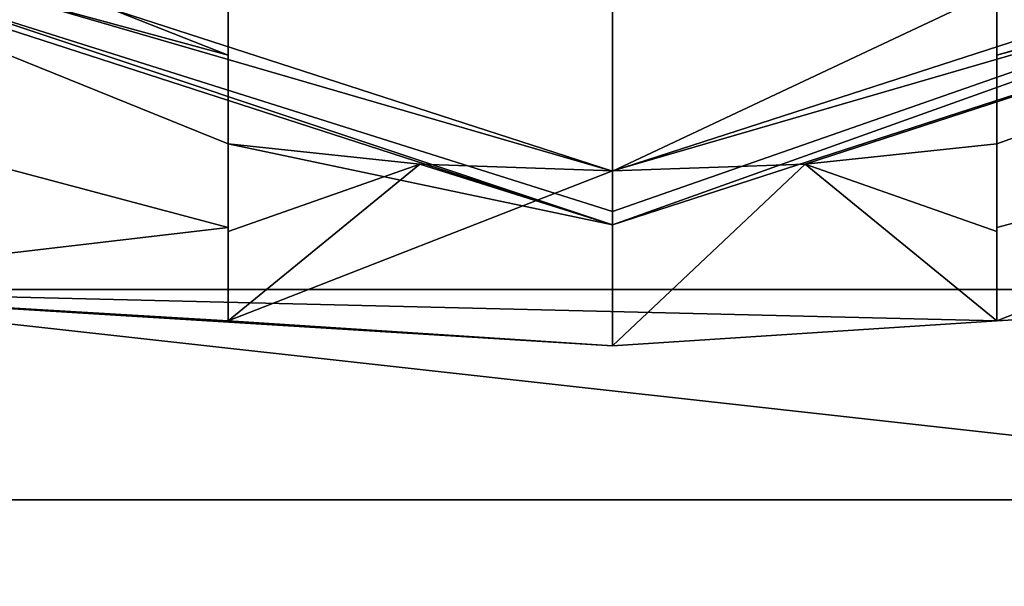
# Model space of a CAD drawing. Units: millimetres. Extents: x -32 to 32, y -172 to 45.
# Drawn here: x -2 to 1, y -160 to -158 of the extents above; entities that cross this region are included whole.
import ezdxf

# ---------------------------------------------------------------- set-up
doc = ezdxf.new("R2010")
doc.units = ezdxf.units.MM
doc.header["$LTSCALE"] = 101.851852
for name, color, linetype in [('271', 7, 'CONTINUOUS'), ('272', 7, 'CONTINUOUS'), ('273', 7, 'CONTINUOUS'), ('274', 7, 'CONTINUOUS'), ('285', 7, 'CONTINUOUS'), ('286', 7, 'CONTINUOUS'), ('288', 7, 'CONTINUOUS'), ('294', 7, 'CONTINUOUS'), ('299', 7, 'CONTINUOUS'), ('300', 7, 'CONTINUOUS'), ('321', 7, 'CONTINUOUS'), ('322', 7, 'CONTINUOUS'), ('341', 7, 'CONTINUOUS'), ('355', 7, 'CONTINUOUS'), ('68', 7, 'CONTINUOUS'), ('71', 7, 'CONTINUOUS')]:
    doc.layers.add(name, color=color, linetype=linetype)

msp = doc.modelspace()

# ---------------------------------------------------------------- linework, layer by layer
at = {"layer": '271', "linetype": 'Continuous'}
for points in [[(-3.7732, -158.296, 248), (-1.3, -158.953, 248), (-3.0903, -159.1628, 240.959), (-3.7732, -158.296, 248)], [(1.3, -158.953, 248), (3.7731, -158.296, 248), (1.3, -159.2685, 244.3937), (1.3, -158.953, 248)], [(3.7731, -158.296, 248), (3.0903, -159.1628, 240.959), (1.3, -159.2685, 244.3937), (3.7731, -158.296, 248)], [(-3.0903, -159.1628, 240.959), (-1.3, -158.953, 248), (-1.3, -159.2685, 244.3937), (-3.0903, -159.1628, 240.959)], [(3.0903, -159.1628, 240.959), (-3.0903, -159.1628, 240.959), (1.3, -159.2685, 244.3937), (3.0903, -159.1628, 240.959)], [(1.3, -159.2685, 244.3937), (-3.0903, -159.1628, 240.959), (0, -159.3531, 244.4011), (1.3, -159.2685, 244.3937)], [(0, -159.3531, 244.4011), (-3.0903, -159.1628, 240.959), (-1.3, -159.2685, 244.3937), (0, -159.3531, 244.4011)]]:
    msp.add_3dface(points, dxfattribs=at)
at = {"layer": '272', "linetype": 'Continuous'}
for points in [[(-3.3217, -159.8735, 241.0211), (-3.0903, -159.1628, 240.959), (3.3217, -159.8735, 241.0211), (-3.3217, -159.8735, 241.0211)], [(-3.0903, -159.1628, 240.959), (3.0903, -159.1628, 240.959), (3.3217, -159.8735, 241.0211), (-3.0903, -159.1628, 240.959)]]:
    msp.add_3dface(points, dxfattribs=at)
at = {"layer": '273', "linetype": 'Continuous'}
for points in [[(-6.5746, -159.6261, 241.7239), (-3.3217, -159.8735, 241.0211), (0, -161.58, 241.8949), (-6.5746, -159.6261, 241.7239)], [(0, -161.58, 241.8949), (3.3217, -159.8735, 241.0211), (6.5746, -159.6261, 241.7239), (0, -161.58, 241.8949)], [(-3.3217, -159.8735, 241.0211), (3.3217, -159.8735, 241.0211), (0, -161.58, 241.8949), (-3.3217, -159.8735, 241.0211)]]:
    msp.add_3dface(points, dxfattribs=at)
at = {"layer": '274', "linetype": 'Continuous'}
for points in [[(-3.701, -160.4582, 248), (-6.5746, -159.6261, 241.7239), (0, -161.58, 241.8949), (-3.701, -160.4582, 248)], [(3.701, -160.4582, 248), (0, -161.58, 241.8949), (6.5746, -159.6261, 241.7239), (3.701, -160.4582, 248)]]:
    msp.add_3dface(points, dxfattribs=at)
at = {"layer": '285', "color": 8, "linetype": 'Continuous', "true_color": 0x646f7d}
for points in [[(0, -158.7626, 240.8236), (0, -158.0404, 240.7604), (4.9225, -156.4471, 240.621), (0, -158.7626, 240.8236)], [(5.3468, -157.0327, 240.6722), (0, -158.7626, 240.8236), (4.9225, -156.4471, 240.621), (5.3468, -157.0327, 240.6722)], [(-5.3468, -157.0327, 240.6722), (0, -158.0404, 240.7604), (0, -158.7626, 240.8236), (-5.3468, -157.0327, 240.6722)]]:
    msp.add_3dface(points, dxfattribs=at)
at = {"layer": '286', "color": 8, "linetype": 'Continuous', "true_color": 0x646f7d}
for points in [[(-5.4664, -157.175, 240.8854), (0, -158.9444, 241.0402), (-3.559, -157.7555, 246.5074), (-5.4664, -157.175, 240.8854)], [(-3.559, -157.7555, 246.5074), (0, -158.9444, 241.0402), (-1.3, -158.6704, 243.1243), (-3.559, -157.7555, 246.5074)], [(-1.3, -158.3698, 246.5612), (-3.559, -157.7555, 246.5074), (-1.3, -158.6704, 243.1243), (-1.3, -158.3698, 246.5612)], [(-1.3, -158.6704, 243.1243), (0, -158.9444, 241.0402), (-0.6516, -158.7386, 243.1302), (-1.3, -158.6704, 243.1243)], [(0, -158.9444, 241.0402), (0, -158.7614, 243.1322), (-0.6516, -158.7386, 243.1302), (0, -158.9444, 241.0402)]]:
    msp.add_3dface(points, dxfattribs=at)
at = {"layer": '288', "color": 8, "linetype": 'Continuous', "true_color": 0x646f7d}
for points in [[(0, -158.7614, 243.1322), (0, -158.9444, 241.0402), (5.4664, -157.175, 240.8854), (0, -158.7614, 243.1322)], [(0, -158.7614, 243.1322), (5.4664, -157.175, 240.8854), (0.6516, -158.7386, 243.1302), (0, -158.7614, 243.1322)], [(0.6516, -158.7386, 243.1302), (5.4664, -157.175, 240.8854), (1.3, -158.6704, 243.1243), (0.6516, -158.7386, 243.1302)], [(1.3, -158.6704, 243.1243), (5.4664, -157.175, 240.8854), (1.3, -158.3698, 246.5612), (1.3, -158.6704, 243.1243)], [(1.3, -158.3698, 246.5612), (5.4664, -157.175, 240.8854), (3.559, -157.7555, 246.5074), (1.3, -158.3698, 246.5612)]]:
    msp.add_3dface(points, dxfattribs=at)
at = {"layer": '294', "color": 8, "linetype": 'Continuous', "true_color": 0x646f7d}
for points in [[(-3.559, -157.7555, 246.5074), (-1.3, -158.3698, 246.5612), (-3.4606, -157.519, 246.4867), (-3.559, -157.7555, 246.5074)], [(-3.4606, -157.519, 246.4867), (-1.3, -158.3698, 246.5612), (-1.3, -158.1111, 246.5385), (-3.4606, -157.519, 246.4867)]]:
    msp.add_3dface(points, dxfattribs=at)
at = {"layer": '299', "color": 8, "linetype": 'Continuous', "true_color": 0x646f7d}
for points in [[(0, -158.7626, 240.8236), (5.3468, -157.0327, 240.6722), (0, -158.8984, 240.8942), (0, -158.7626, 240.8236)], [(0, -158.9444, 241.0402), (5.3468, -157.0327, 240.6722), (5.4664, -157.175, 240.8854), (0, -158.9444, 241.0402)], [(5.3468, -157.0327, 240.6722), (0, -158.9444, 241.0402), (0, -158.8984, 240.8942), (5.3468, -157.0327, 240.6722)]]:
    msp.add_3dface(points, dxfattribs=at)
at = {"layer": '300', "color": 8, "linetype": 'Continuous', "true_color": 0x646f7d}
for points in [[(-5.3468, -157.0327, 240.6722), (0, -158.7626, 240.8236), (-5.4664, -157.175, 240.8854), (-5.3468, -157.0327, 240.6722)], [(-5.4664, -157.175, 240.8854), (0, -158.7626, 240.8236), (0, -158.8984, 240.8942), (-5.4664, -157.175, 240.8854)], [(0, -158.9444, 241.0402), (-5.4664, -157.175, 240.8854), (0, -158.8984, 240.8942), (0, -158.9444, 241.0402)]]:
    msp.add_3dface(points, dxfattribs=at)
at = {"layer": '321', "color": 8, "linetype": 'Continuous', "true_color": 0x646f7d}
for points in [[(1.3, -157.9833, 248), (1.3, -158.953, 248), (1.3, -158.3698, 246.5612), (1.3, -157.9833, 248)], [(1.3, -157.9833, 248), (1.3, -158.3698, 246.5612), (1.3, -158.1111, 246.5385), (1.3, -157.9833, 248)], [(1.3, -158.953, 248), (1.3, -159.2685, 244.3937), (1.3, -158.3698, 246.5612), (1.3, -158.953, 248)], [(1.3, -158.3698, 246.5612), (1.3, -159.2685, 244.3937), (1.3, -158.9669, 243.7532), (1.3, -158.3698, 246.5612)], [(1.3, -158.6704, 243.1243), (1.3, -158.3698, 246.5612), (1.3, -158.9669, 243.7532), (1.3, -158.6704, 243.1243)]]:
    msp.add_3dface(points, dxfattribs=at)
at = {"layer": '322', "color": 8, "linetype": 'Continuous', "true_color": 0x646f7d}
for points in [[(-1.3, -158.953, 248), (-1.3, -157.9833, 248), (-1.3, -158.1111, 246.5385), (-1.3, -158.953, 248)], [(-1.3, -158.3698, 246.5612), (-1.3, -158.953, 248), (-1.3, -158.1111, 246.5385), (-1.3, -158.3698, 246.5612)], [(-1.3, -159.2685, 244.3937), (-1.3, -158.953, 248), (-1.3, -158.3698, 246.5612), (-1.3, -159.2685, 244.3937)], [(-1.3, -158.6704, 243.1243), (-1.3, -158.9668, 243.7531), (-1.3, -158.3698, 246.5612), (-1.3, -158.6704, 243.1243)], [(-1.3, -159.2685, 244.3937), (-1.3, -158.3698, 246.5612), (-1.3, -158.9668, 243.7531), (-1.3, -159.2685, 244.3937)]]:
    msp.add_3dface(points, dxfattribs=at)
at = {"layer": '341', "color": 7, "linetype": 'Continuous'}
msp.add_3dface([(1.3, -158.3698, 246.5612), (3.559, -157.7555, 246.5074), (1.3, -158.1111, 246.5385), (1.3, -158.3698, 246.5612)], dxfattribs=at)
at = {"layer": '355', "color": 8, "linetype": 'Continuous', "true_color": 0x646f7d}
for points in [[(-1.3, -158.6704, 243.1243), (-0.6516, -158.7386, 243.1302), (-1.3, -158.9668, 243.7531), (-1.3, -158.6704, 243.1243)], [(0.6516, -158.7386, 243.1302), (1.3, -158.6704, 243.1243), (1.3, -158.9669, 243.7532), (0.6516, -158.7386, 243.1302)], [(0, -158.7614, 243.1322), (-1.3, -159.2685, 244.3937), (-0.6516, -158.7386, 243.1302), (0, -158.7614, 243.1322)], [(-0.6516, -158.7386, 243.1302), (-1.3, -159.2685, 244.3937), (-1.3, -158.9668, 243.7531), (-0.6516, -158.7386, 243.1302)], [(1.3, -159.2685, 244.3937), (0, -159.3531, 244.4011), (0.6516, -158.7386, 243.1302), (1.3, -159.2685, 244.3937)], [(0, -159.3531, 244.4011), (0, -158.7614, 243.1322), (0.6516, -158.7386, 243.1302), (0, -159.3531, 244.4011)], [(1.3, -159.2685, 244.3937), (0.6516, -158.7386, 243.1302), (1.3, -158.9669, 243.7532), (1.3, -159.2685, 244.3937)], [(0, -159.3531, 244.4011), (-1.3, -159.2685, 244.3937), (0, -158.7614, 243.1322), (0, -159.3531, 244.4011)]]:
    msp.add_3dface(points, dxfattribs=at)
at = {"layer": '68', "color": 9, "linetype": 'Continuous', "true_color": 0xb1bdc9}
for points in [[(-20, -171, 263), (20, -171, 263), (18.832, 0, 263), (-20, -171, 263)], [(16.3098, -9.4148, 263), (-20, -171, 263), (18.832, 0, 263), (16.3098, -9.4148, 263)], [(9.4178, -16.3084, 263), (-20, -171, 263), (16.3098, -9.4148, 263), (9.4178, -16.3084, 263)], [(-9.4178, -16.3084, 263), (-20, -171, 263), (0, -18.8325, 263), (-9.4178, -16.3084, 263)], [(0, -18.8325, 263), (-20, -171, 263), (9.4178, -16.3084, 263), (0, -18.8325, 263)]]:
    msp.add_3dface(points, dxfattribs=at)
at = {"layer": '71', "color": 9, "linetype": 'Continuous', "true_color": 0xb1bdc9}
for points in [[(-20, -29, 248), (20, -29, 248), (20, -171, 248), (-20, -29, 248)], [(-20, -29, 248), (20, -171, 248), (11.4483, -145.3911, 248), (-20, -29, 248)], [(-3.7732, -158.296, 248), (-5.9986, -157.0316, 248), (-1.3, -157.9833, 248), (-3.7732, -158.296, 248)], [(4.3874, -157.0316, 248), (3.7731, -158.296, 248), (0, -157.4923, 248), (4.3874, -157.0316, 248)], [(3.7731, -158.296, 248), (1.3, -157.9833, 248), (0, -157.4923, 248), (3.7731, -158.296, 248)], [(-1.3, -158.953, 248), (-3.7732, -158.296, 248), (-1.3, -157.9833, 248), (-1.3, -158.953, 248)], [(1.3, -158.953, 248), (1.3, -157.9833, 248), (3.7731, -158.296, 248), (1.3, -158.953, 248)]]:
    msp.add_3dface(points, dxfattribs=at)

doc.saveas('drawing.dxf')
